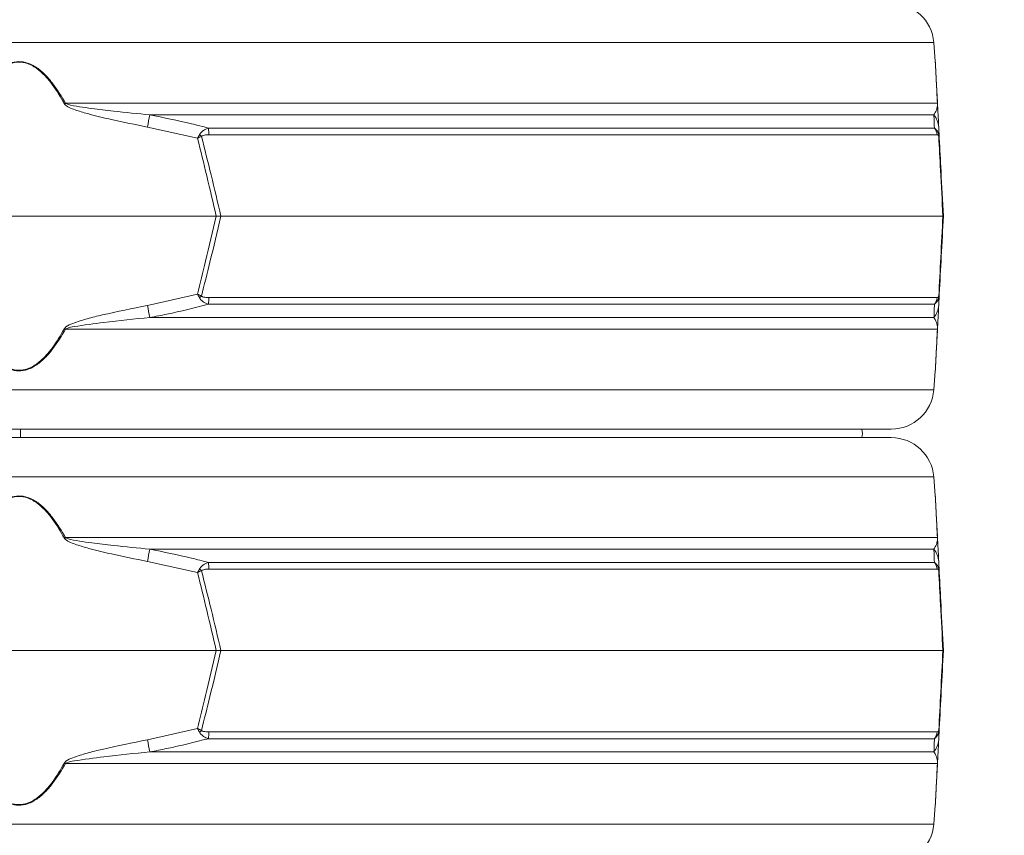
# Model space of a CAD drawing. Extents: x 14837 to 17235, y -451 to 2752.
# Drawn here: x 16741 to 16972, y 1986 to 2177 of the extents above; entities that cross this region are included whole.
import ezdxf

# ---------------------------------------------------------------- set-up
doc = ezdxf.new("R2010")
doc.units = 0
doc.header["$LTSCALE"] = 5
doc.layers.add('SLD-0', color=7, linetype='Continuous')
doc.styles.add('Brunner 2014', font='arial.ttf', dxfattribs={"height": 35})
doc.dimstyles.new('Brunner 2014', dxfattribs={"dimscale": 5, "dimtxt": 35, "dimasz": 5, "dimexe": 3.175, "dimexo": 0, "dimgap": 0.762, "dimtad": 1, "dimdec": 0, "dimrnd": 1e-08, "dimtxsty": 'Brunner 2014', "dimcen": 0.09, "dimdle": 10, "dimclrd": 7, "dimclre": 7, "dimclrt": 7, "dimadec": 1, "dimazin": 2, "dimtfac": 0.666667, "dimtdec": 0, "dimtmove": 0, "dimatfit": 3, "dimldrblk": 'Filled-1', "dimfxl": 1, "dimtolj": 1, "dimlwd": 5, "dimlwe": 5, "dimarcsym": 0})

# ---------------------------------------------------------------- blocks, each defined once
blk = doc.blocks.new('*D94')
at = {"layer": 'Defpoints', "color": 0, "lineweight": 5, "transparency": 16777216}
for p in [(16536.68, 2532.44), (17021.77, 1153.25), (17219, 1153.25)]:
    blk.add_point(p, dxfattribs=at)
at = {"layer": 'SLD-0', "color": 7, "linetype": 'Continuous', "lineweight": 5, "transparency": 16777216}
for p, q in [((16536.68, 2532.44), (17234.88, 2532.44)), ((17219, 2507.44), (17219, 1178.25)), ((17021.77, 1153.25), (17234.88, 1153.25))]:
    blk.add_line(p, q, dxfattribs=at)
at = {"layer": 'SLD-0', "color": 7, "lineweight": 5, "transparency": 16777216}
for points in [[(17214.83, 2507.44), (17223.17, 2507.44), (17219, 2532.44)], [(17214.83, 1178.25), (17223.17, 1178.25), (17219, 1153.25)]]:
    blk.add_solid(points, dxfattribs=at)
at = {"layer": 'SLD-0', "color": 7, "lineweight": 15, "transparency": 16777216, "insert": (17179.43, 1853.58), "char_height": 35, "attachment_point": 2, "rotation": 90, "style": 'Brunner 2014'}
blk.add_mtext('\\A1;1379', dxfattribs=at)
blk = doc.blocks.new('Filled-1')
at = {"color": 0}
for p, q in [((0, 0), (-1, 0.1667)), ((-1, 0.1667), (-1, -0.1667)), ((-1, 0), (0, 0)), ((-1, -0.1667), (0, 0))]:
    blk.add_line(p, q, dxfattribs=at)
at = {"color": 0, "flags": 128}
blk.add_lwpolyline([(-1, -0.1667), (0, 0), (-1, 0.1667), (-1, -0.1667)], dxfattribs=at)
at = {"color": 0}
blk.add_solid([(-1, -0.1667), (0, 0), (-1, 0.1667), (-1, -0.1667)], dxfattribs=at)

msp = doc.modelspace()

# ---------------------------------------------------------------- linework, layer by layer
at = {"linetype": 'Continuous', "lineweight": 15}
for p, q in [((16955.5, 2172.04), (16526.03, 2172.04)), ((16955.86, 2167.55), (16955.5, 2172.04)), ((16751.69, 2157.77), (16956.37, 2157.77)), ((16955.54, 2155.05), (16771.47, 2155.05)), ((16782.69, 2149.54), (16770.92, 2152.19)), ((16785.22, 2151.94), (16955.66, 2151.94)), ((16956.67, 2152.19), (16956.81, 2149.54)), ((16956.29, 2150.36), (16785.35, 2150.36)), ((16694.48, 2131.25), (16787.06, 2131.25)), ((16787.06, 2131.25), (16788.17, 2131.25)), ((16788.17, 2131.25), (16957.65, 2131.25)), ((16957.77, 2131.25), (16957.65, 2131.25)), ((16770.92, 2110.31), (16782.69, 2112.95)), ((16956.81, 2112.95), (16956.67, 2110.31)), ((16955.66, 2110.55), (16785.22, 2110.55)), ((16785.35, 2112.13), (16956.29, 2112.13)), ((16771.47, 2107.44), (16955.54, 2107.44)), ((16956.37, 2104.72), (16751.69, 2104.72)), ((16955.5, 2090.45), (16955.86, 2094.94)), ((16526.03, 2090.45), (16955.5, 2090.45)), ((16945.54, 2081.25), (16536, 2081.25)), ((16741.11, 2080.25), (16741.11, 2081.25)), ((16741.11, 2079.25), (16741.11, 2080.25)), ((16536, 2079.25), (16945.54, 2079.25)), ((16955.5, 2070.04), (16526.03, 2070.04)), ((16955.86, 2065.55), (16955.5, 2070.04)), ((16751.69, 2055.77), (16956.37, 2055.77)), ((16955.54, 2053.05), (16771.47, 2053.05)), ((16782.69, 2047.54), (16770.92, 2050.19)), ((16956.67, 2050.19), (16956.81, 2047.54)), ((16785.22, 2049.94), (16955.66, 2049.94)), ((16956.29, 2048.36), (16785.35, 2048.36)), ((16694.48, 2029.25), (16787.06, 2029.25)), ((16787.06, 2029.25), (16788.17, 2029.25)), ((16788.17, 2029.25), (16957.65, 2029.25)), ((16957.77, 2029.25), (16957.65, 2029.25)), ((16770.92, 2008.31), (16782.69, 2010.95)), ((16956.81, 2010.95), (16956.67, 2008.31)), ((16955.66, 2008.55), (16785.22, 2008.55)), ((16785.35, 2010.13), (16956.29, 2010.13)), ((16771.47, 2005.44), (16955.54, 2005.44)), ((16956.37, 2002.72), (16751.69, 2002.72)), ((16955.5, 1988.45), (16955.86, 1992.94)), ((16526.03, 1988.45), (16955.5, 1988.45))]:
    msp.add_line(p, q, dxfattribs=at)
at = {"linetype": 'Continuous', "lineweight": 15, "flags": 128}
for points in [[(16741.1, 2081.25), (16741.1, 2080.84), (16741.1, 2079.65), (16741.1, 2079.21)], [(16938.64, 2079.25), (16938.77, 2080.25), (16938.64, 2081.25)]]:
    msp.add_lwpolyline(points, dxfattribs=at)
at = {"linetype": 'Continuous', "lineweight": 15}
for centre, radius, start, end in [((16945.54, 2171.25), 10, 4.5739, 90), ((16803.32, 2062.51), 108.36, 118.4547, 118.6064), ((16955.23, 2157.58), 1.15, 3.0075, 9.8571), ((17166.8, 2077.25), 402.91, 168.8661, 169.2805), ((16951.82, 2151.93), 4.86, 3.0494, 39.9783), ((16773.78, 2150.2), 11.58, 0.8079, 8.6371), ((16953.27, 2150.07), 3.03, 5.5356, 38.0016), ((16773.22, 2140.16), 14.31, 43.4788, 45.9213), ((16955.15, 2150.14), 1.55, 354.9211, 11.0789), ((17166.8, 2185.25), 402.91, 190.7195, 191.1339), ((16773.22, 2122.34), 14.31, 314.0787, 316.5212), ((16773.78, 2112.29), 11.58, 351.3629, 359.1921), ((16951.82, 2110.56), 4.86, 320.0217, 356.9506), ((16953.27, 2112.42), 3.03, 321.9984, 354.4644), ((16955.15, 2112.35), 1.55, 348.9211, 5.0789), ((16803.32, 2199.99), 108.36, 241.3936, 241.5453), ((16955.23, 2104.92), 1.15, 350.1429, 356.9925), ((16945.54, 2091.25), 10, 270, 355.4261), ((16945.54, 2069.25), 10, 4.5739, 90), ((16803.32, 1960.51), 108.36, 118.4547, 118.6064), ((16955.23, 2055.58), 1.15, 3.0075, 9.8571), ((17166.8, 1975.25), 402.91, 168.8661, 169.2805), ((16951.82, 2049.93), 4.86, 3.0494, 39.9783), ((16773.22, 2038.16), 14.31, 43.4788, 45.9213), ((16773.78, 2048.2), 11.58, 0.8079, 8.6371), ((16953.27, 2048.07), 3.03, 5.5356, 38.0016), ((16955.15, 2048.14), 1.55, 354.9211, 11.0789), ((16773.22, 2020.34), 14.31, 314.0787, 316.5212), ((16773.78, 2010.29), 11.58, 351.3629, 359.1921), ((16953.27, 2010.42), 3.03, 321.9984, 354.4644), ((16955.15, 2010.35), 1.55, 348.9211, 5.0789), ((17166.8, 2083.25), 402.91, 190.7195, 191.1339), ((16951.82, 2008.56), 4.86, 320.0217, 356.9506), ((16803.32, 2097.99), 108.36, 241.3936, 241.5453), ((16955.23, 2002.92), 1.15, 350.1429, 356.9925), ((16945.54, 1989.25), 10, 270, 355.4261)]:
    msp.add_arc(centre, radius, start, end, dxfattribs=at)
for points, knots in [([(16729.85, 2157.77), (16730.38, 2158.69), (16731.46, 2160.53), (16733.12, 2162.82), (16734.77, 2164.66), (16736.48, 2166.14), (16738.47, 2167.26), (16740.71, 2167.68), (16743.05, 2167.28), (16745.22, 2166.05), (16747.14, 2164.3), (16749.4, 2161.62), (16750.76, 2159.33), (16751.69, 2157.77)], [0, 0, 0, 0, 0.104225, 0.209169, 0.277433, 0.346692, 0.429868, 0.498305, 0.566884, 0.657545, 0.738896, 0.822134, 1, 1, 1, 1]), ([(16751.44, 2157.64), (16750.53, 2159.2), (16749.21, 2161.47), (16747.01, 2164.15), (16745.13, 2165.9), (16743, 2167.14), (16740.71, 2167.55), (16738.51, 2167.12), (16736.58, 2166), (16734.91, 2164.53), (16733.3, 2162.69), (16731.67, 2160.4), (16730.62, 2158.56), (16730.1, 2157.64)], [0, 0, 0, 0, 0.1788809, 0.2613946, 0.3436656, 0.4338072, 0.5016737, 0.5694085, 0.6521083, 0.7208313, 0.7896989, 0.8947929, 1, 1, 1, 1]), ([(16956.37, 2157.77), (16956.32, 2158.69), (16956.23, 2160.53), (16956.11, 2162.83), (16956.01, 2164.66), (16955.94, 2166.15), (16955.88, 2167.19), (16955.86, 2167.67), (16955.86, 2167.55), (16955.86, 2167.55)], [0, 0, 0, 0, 0.2083972, 0.4182308, 0.5547232, 0.6932043, 0.8595142, 0.9963526, 1, 1, 1, 1]), ([(16955.87, 2167.41), (16955.87, 2167.41), (16955.87, 2167.53), (16955.89, 2167.05), (16955.95, 2166.01), (16956.02, 2164.53), (16956.12, 2162.69), (16956.24, 2160.4), (16956.34, 2158.56), (16956.39, 2157.64)], [0, 0, 0, 0, 0.0030569, 0.1385661, 0.3040139, 0.4414999, 0.5792751, 0.7895244, 1, 1, 1, 1]), ([(16770.92, 2152.19), (16768.09, 2152.75), (16763.6, 2153.64), (16758.18, 2154.93), (16755.11, 2155.83), (16753.22, 2156.45), (16752.17, 2156.95), (16751.59, 2157.4), (16751.47, 2157.59), (16751.44, 2157.64)], [0, 0, 0, 0, 0.42351, 0.674308, 0.820302, 0.894078, 0.967253, 0.991318, 1, 1, 1, 1]), ([(16751.69, 2157.77), (16751.72, 2157.75), (16751.86, 2157.64), (16752.95, 2157.26), (16754.99, 2156.94), (16758.58, 2156.42), (16764.09, 2155.78), (16768.62, 2155.33), (16771.47, 2155.05)], [0, 0, 0, 0, 0.00627, 0.026678, 0.169498, 0.316349, 0.570388, 1, 1, 1, 1]), ([(16955.54, 2155.05), (16955.76, 2155.39), (16956.12, 2155.95), (16956.31, 2156.9), (16956.37, 2157.36), (16956.37, 2157.71), (16956.37, 2157.77)], [0, 0, 0, 0, 0.540901, 0.8952, 0.98027, 1, 1, 1, 1]), ([(16956.39, 2157.64), (16956.39, 2157.51), (16956.42, 2156.91), (16956.46, 2156.21), (16956.51, 2155.27), (16956.58, 2153.87), (16956.63, 2152.91), (16956.67, 2152.19)], [0, 0, 0, 0, 0.024898, 0.114254, 0.290284, 0.466613, 1, 1, 1, 1]), ([(16771.47, 2155.05), (16774.74, 2154.39), (16779.35, 2153.47), (16783.9, 2152.28), (16785.22, 2151.94)], [0, 0, 0, 0, 0.709251, 1, 1, 1, 1]), ([(16955.66, 2151.94), (16955.63, 2152.76), (16955.59, 2153.91), (16955.55, 2154.79), (16955.54, 2155.05)], [0, 0, 0, 0, 0.709225, 1, 1, 1, 1]), ([(16785.22, 2151.94), (16784.82, 2151.78), (16784.18, 2151.53), (16783.56, 2150.99), (16783.29, 2150.64), (16783.21, 2150.49), (16783.17, 2150.44)], [0, 0, 0, 0, 0.503975, 0.806961, 0.931691, 1, 1, 1, 1]), ([(16955.66, 2151.94), (16955.81, 2151.82), (16956.14, 2151.55), (16956.49, 2151), (16956.63, 2150.53), (16956.66, 2150.44)], [0, 0, 0, 0, 0.39443, 0.875561, 1, 1, 1, 1]), ([(16783.17, 2150.44), (16783.02, 2150.14), (16782.86, 2149.85), (16782.7, 2149.54), (16782.69, 2149.54)], [0, 0, 0, 0, 0.985678, 1, 1, 1, 1]), ([(16783.6, 2150), (16783.31, 2149.85), (16783, 2149.7), (16782.7, 2149.54), (16782.69, 2149.54)], [0, 0, 0, 0, 0.985677, 1, 1, 1, 1]), ([(16787.06, 2131.25), (16786.33, 2134.4), (16784.92, 2140.51), (16783.42, 2146.59), (16782.69, 2149.54)], [0, 0, 0, 0, 0.515838, 1, 1, 1, 1]), ([(16785.35, 2150.36), (16785.01, 2150.36), (16784.49, 2150.34), (16783.93, 2150.2), (16783.69, 2150.08), (16783.63, 2150.02), (16783.6, 2150)], [0, 0, 0, 0, 0.56906, 0.85411, 0.951809, 1, 1, 1, 1]), ([(16783.6, 2150), (16784.37, 2146.98), (16785.94, 2140.74), (16787.41, 2134.48), (16788.17, 2131.25)], [0, 0, 0, 0, 0.48444, 1, 1, 1, 1]), ([(16956.68, 2150), (16956.67, 2150.04), (16956.6, 2150.24), (16956.46, 2150.34), (16956.35, 2150.35), (16956.29, 2150.36)], [0, 0, 0, 0, 0.090511, 0.547156, 1, 1, 1, 1]), ([(16956.66, 2150.44), (16956.73, 2150.14), (16956.79, 2149.85), (16956.81, 2149.54), (16956.81, 2149.54)], [0, 0, 0, 0, 0.985678, 1, 1, 1, 1]), ([(16957.65, 2131.25), (16957.46, 2134.86), (16957.14, 2141.12), (16956.82, 2147.36), (16956.68, 2150)], [0, 0, 0, 0, 0.576368, 1, 1, 1, 1]), ([(16956.68, 2150), (16956.74, 2149.85), (16956.8, 2149.7), (16956.81, 2149.54), (16956.81, 2149.54)], [0, 0, 0, 0, 0.985677, 1, 1, 1, 1]), ([(16956.81, 2149.54), (16956.94, 2146.97), (16957.26, 2140.89), (16957.58, 2134.78), (16957.77, 2131.25)], [0, 0, 0, 0, 0.421808, 1, 1, 1, 1]), ([(16782.69, 2112.95), (16783.33, 2115.52), (16784.83, 2121.61), (16786.24, 2127.71), (16787.06, 2131.25)], [0, 0, 0, 0, 0.421808, 1, 1, 1, 1]), ([(16788.17, 2131.25), (16787.32, 2127.64), (16785.84, 2121.37), (16784.27, 2115.13), (16783.6, 2112.49)], [0, 0, 0, 0, 0.576368, 1, 1, 1, 1]), ([(16956.68, 2112.49), (16956.84, 2115.51), (16957.16, 2121.75), (16957.48, 2128.02), (16957.65, 2131.25)], [0, 0, 0, 0, 0.48444, 1, 1, 1, 1]), ([(16957.77, 2131.25), (16957.6, 2128.1), (16957.28, 2121.99), (16956.96, 2115.9), (16956.81, 2112.95)], [0, 0, 0, 0, 0.515838, 1, 1, 1, 1]), ([(16782.69, 2112.95), (16782.7, 2112.95), (16783, 2112.79), (16783.31, 2112.64), (16783.6, 2112.49)], [0, 0, 0, 0, 0.014323, 1, 1, 1, 1]), ([(16782.69, 2112.95), (16782.7, 2112.95), (16782.86, 2112.65), (16783.02, 2112.35), (16783.17, 2112.05)], [0, 0, 0, 0, 0.014322, 1, 1, 1, 1]), ([(16956.81, 2112.95), (16956.81, 2112.95), (16956.79, 2112.65), (16956.73, 2112.35), (16956.66, 2112.05)], [0, 0, 0, 0, 0.014322, 1, 1, 1, 1]), ([(16956.81, 2112.95), (16956.81, 2112.95), (16956.8, 2112.79), (16956.74, 2112.64), (16956.68, 2112.49)], [0, 0, 0, 0, 0.014323, 1, 1, 1, 1]), ([(16751.44, 2104.86), (16751.54, 2104.99), (16752.05, 2105.58), (16753.98, 2106.28), (16756.78, 2107.22), (16762.66, 2108.62), (16767.37, 2109.58), (16770.92, 2110.31)], [0, 0, 0, 0, 0.024898, 0.114254, 0.290284, 0.466613, 1, 1, 1, 1]), ([(16785.22, 2110.55), (16781.99, 2109.74), (16777.43, 2108.59), (16772.81, 2107.7), (16771.47, 2107.44)], [0, 0, 0, 0, 0.709225, 1, 1, 1, 1]), ([(16785.22, 2110.55), (16784.84, 2110.7), (16784.23, 2110.94), (16783.62, 2111.45), (16783.32, 2111.8), (16783.22, 2111.98), (16783.17, 2112.05)], [0, 0, 0, 0, 0.482654, 0.767552, 0.908247, 1, 1, 1, 1]), ([(16783.6, 2112.49), (16783.63, 2112.46), (16783.72, 2112.39), (16783.97, 2112.28), (16784.52, 2112.15), (16785.02, 2112.14), (16785.35, 2112.13)], [0, 0, 0, 0, 0.065573, 0.179376, 0.453103, 1, 1, 1, 1]), ([(16955.54, 2107.44), (16955.57, 2108.1), (16955.6, 2109.02), (16955.65, 2110.21), (16955.66, 2110.55)], [0, 0, 0, 0, 0.709251, 1, 1, 1, 1]), ([(16956.66, 2112.05), (16956.65, 2112), (16956.6, 2111.85), (16956.47, 2111.5), (16956.16, 2110.96), (16955.86, 2110.71), (16955.66, 2110.55)], [0, 0, 0, 0, 0.068309, 0.193039, 0.496025, 1, 1, 1, 1]), ([(16956.29, 2112.13), (16956.37, 2112.14), (16956.47, 2112.15), (16956.6, 2112.29), (16956.66, 2112.41), (16956.68, 2112.47), (16956.68, 2112.49)], [0, 0, 0, 0, 0.56906, 0.85411, 0.951809, 1, 1, 1, 1]), ([(16956.67, 2110.31), (16956.64, 2109.74), (16956.6, 2108.85), (16956.53, 2107.56), (16956.48, 2106.67), (16956.45, 2106.05), (16956.42, 2105.54), (16956.4, 2105.09), (16956.39, 2104.91), (16956.39, 2104.86)], [0, 0, 0, 0, 0.42351, 0.674308, 0.820302, 0.894078, 0.967253, 0.991318, 1, 1, 1, 1]), ([(16771.47, 2107.44), (16767.87, 2107.1), (16761.92, 2106.54), (16755.5, 2105.6), (16752.41, 2105.13), (16751.8, 2104.78), (16751.69, 2104.72)], [0, 0, 0, 0, 0.540901, 0.8952, 0.98027, 1, 1, 1, 1]), ([(16956.37, 2104.72), (16956.37, 2104.74), (16956.37, 2104.85), (16956.36, 2105.23), (16956.32, 2105.56), (16956.21, 2106.08), (16956, 2106.72), (16955.72, 2107.16), (16955.54, 2107.44)], [0, 0, 0, 0, 0.00627, 0.026678, 0.169498, 0.316349, 0.570388, 1, 1, 1, 1]), ([(16751.69, 2104.72), (16750.76, 2103.16), (16749.41, 2100.88), (16747.15, 2098.21), (16745.23, 2096.45), (16743.05, 2095.21), (16740.71, 2094.81), (16738.47, 2095.24), (16736.49, 2096.35), (16734.78, 2097.82), (16733.13, 2099.65), (16731.46, 2101.95), (16730.39, 2103.79), (16729.85, 2104.72)], [0, 0, 0, 0, 0.177867, 0.259457, 0.342453, 0.433114, 0.501693, 0.57013, 0.653307, 0.721428, 0.79083, 0.894944, 1, 1, 1, 1]), ([(16730.1, 2104.86), (16730.62, 2103.94), (16731.67, 2102.09), (16733.3, 2099.8), (16734.91, 2097.96), (16736.58, 2096.49), (16738.51, 2095.37), (16740.71, 2094.95), (16743, 2095.35), (16745.13, 2096.59), (16747.01, 2098.34), (16749.21, 2101.02), (16750.53, 2103.3), (16751.44, 2104.86)], [0, 0, 0, 0, 0.105207, 0.210301, 0.279169, 0.347892, 0.430591, 0.498326, 0.566193, 0.656334, 0.738605, 0.821119, 1, 1, 1, 1]), ([(16955.86, 2094.94), (16955.86, 2094.94), (16955.86, 2094.83), (16955.88, 2095.3), (16955.94, 2096.33), (16956.01, 2097.83), (16956.11, 2099.65), (16956.23, 2101.95), (16956.32, 2103.79), (16956.37, 2104.72)], [0, 0, 0, 0, 0.003647, 0.140485, 0.306795, 0.443002, 0.58177, 0.789942, 1, 1, 1, 1]), ([(16956.39, 2104.86), (16956.34, 2103.94), (16956.24, 2102.1), (16956.12, 2099.8), (16956.02, 2097.97), (16955.95, 2096.48), (16955.89, 2095.44), (16955.87, 2094.96), (16955.87, 2095.08), (16955.87, 2095.08)], [0, 0, 0, 0, 0.2104756, 0.4207249, 0.5585001, 0.6959861, 0.8614339, 0.9969431, 1, 1, 1, 1]), ([(16729.85, 2055.77), (16730.38, 2056.69), (16731.46, 2058.53), (16733.12, 2060.82), (16734.77, 2062.66), (16736.48, 2064.14), (16738.47, 2065.26), (16740.71, 2065.68), (16743.05, 2065.28), (16745.22, 2064.05), (16747.14, 2062.3), (16749.4, 2059.62), (16750.76, 2057.33), (16751.69, 2055.77)], [0, 0, 0, 0, 0.104225, 0.209169, 0.277433, 0.346692, 0.429868, 0.498305, 0.566884, 0.657545, 0.738896, 0.822134, 1, 1, 1, 1]), ([(16751.44, 2055.64), (16750.53, 2057.2), (16749.21, 2059.47), (16747.01, 2062.15), (16745.13, 2063.9), (16743, 2065.14), (16740.71, 2065.55), (16738.51, 2065.12), (16736.58, 2064), (16734.91, 2062.53), (16733.3, 2060.69), (16731.67, 2058.4), (16730.62, 2056.56), (16730.1, 2055.64)], [0, 0, 0, 0, 0.1788809, 0.2613946, 0.3436656, 0.4338072, 0.5016737, 0.5694085, 0.6521083, 0.7208313, 0.7896989, 0.8947929, 1, 1, 1, 1]), ([(16956.37, 2055.77), (16956.32, 2056.69), (16956.23, 2058.53), (16956.11, 2060.83), (16956.01, 2062.66), (16955.94, 2064.15), (16955.88, 2065.19), (16955.86, 2065.67), (16955.86, 2065.55), (16955.86, 2065.55)], [0, 0, 0, 0, 0.2083972, 0.4182308, 0.5547232, 0.6932043, 0.8595142, 0.9963526, 1, 1, 1, 1]), ([(16955.87, 2065.41), (16955.87, 2065.41), (16955.87, 2065.53), (16955.89, 2065.05), (16955.95, 2064.01), (16956.02, 2062.53), (16956.12, 2060.69), (16956.24, 2058.4), (16956.34, 2056.56), (16956.39, 2055.64)], [0, 0, 0, 0, 0.0030569, 0.1385661, 0.3040139, 0.4414999, 0.5792751, 0.7895244, 1, 1, 1, 1]), ([(16770.92, 2050.19), (16768.09, 2050.75), (16763.6, 2051.64), (16758.18, 2052.93), (16755.11, 2053.83), (16753.22, 2054.45), (16752.17, 2054.95), (16751.59, 2055.4), (16751.47, 2055.59), (16751.44, 2055.64)], [0, 0, 0, 0, 0.42351, 0.674308, 0.820302, 0.894078, 0.967253, 0.991318, 1, 1, 1, 1]), ([(16751.69, 2055.77), (16751.72, 2055.75), (16751.86, 2055.64), (16752.95, 2055.26), (16754.99, 2054.94), (16758.58, 2054.42), (16764.09, 2053.78), (16768.62, 2053.33), (16771.47, 2053.05)], [0, 0, 0, 0, 0.00627, 0.026678, 0.169498, 0.316349, 0.570388, 1, 1, 1, 1]), ([(16955.54, 2053.05), (16955.76, 2053.39), (16956.12, 2053.95), (16956.31, 2054.9), (16956.37, 2055.36), (16956.37, 2055.71), (16956.37, 2055.77)], [0, 0, 0, 0, 0.540901, 0.8952, 0.98027, 1, 1, 1, 1]), ([(16956.39, 2055.64), (16956.39, 2055.51), (16956.42, 2054.91), (16956.46, 2054.21), (16956.51, 2053.27), (16956.58, 2051.87), (16956.63, 2050.91), (16956.67, 2050.19)], [0, 0, 0, 0, 0.024898, 0.114254, 0.290284, 0.466613, 1, 1, 1, 1]), ([(16771.47, 2053.05), (16774.74, 2052.39), (16779.35, 2051.47), (16783.9, 2050.28), (16785.22, 2049.94)], [0, 0, 0, 0, 0.709251, 1, 1, 1, 1]), ([(16955.66, 2049.94), (16955.63, 2050.76), (16955.59, 2051.91), (16955.55, 2052.79), (16955.54, 2053.05)], [0, 0, 0, 0, 0.709225, 1, 1, 1, 1]), ([(16783.17, 2048.44), (16783.02, 2048.14), (16782.86, 2047.85), (16782.7, 2047.54), (16782.69, 2047.54)], [0, 0, 0, 0, 0.985678, 1, 1, 1, 1]), ([(16783.6, 2048), (16783.31, 2047.85), (16783, 2047.7), (16782.7, 2047.54), (16782.69, 2047.54)], [0, 0, 0, 0, 0.985677, 1, 1, 1, 1]), ([(16785.22, 2049.94), (16784.82, 2049.78), (16784.18, 2049.53), (16783.56, 2048.99), (16783.29, 2048.64), (16783.21, 2048.49), (16783.17, 2048.44)], [0, 0, 0, 0, 0.503975, 0.806961, 0.931691, 1, 1, 1, 1]), ([(16785.35, 2048.36), (16785.01, 2048.36), (16784.49, 2048.34), (16783.93, 2048.2), (16783.69, 2048.08), (16783.63, 2048.02), (16783.6, 2048)], [0, 0, 0, 0, 0.56906, 0.85411, 0.951809, 1, 1, 1, 1]), ([(16783.6, 2048), (16784.37, 2044.98), (16785.94, 2038.74), (16787.41, 2032.48), (16788.17, 2029.25)], [0, 0, 0, 0, 0.48444, 1, 1, 1, 1]), ([(16955.66, 2049.94), (16955.81, 2049.82), (16956.14, 2049.55), (16956.49, 2049), (16956.63, 2048.53), (16956.66, 2048.44)], [0, 0, 0, 0, 0.39443, 0.875561, 1, 1, 1, 1]), ([(16956.68, 2048), (16956.67, 2048.04), (16956.6, 2048.24), (16956.46, 2048.34), (16956.35, 2048.35), (16956.29, 2048.36)], [0, 0, 0, 0, 0.090511, 0.547156, 1, 1, 1, 1]), ([(16956.66, 2048.44), (16956.73, 2048.14), (16956.79, 2047.85), (16956.81, 2047.54), (16956.81, 2047.54)], [0, 0, 0, 0, 0.985678, 1, 1, 1, 1]), ([(16957.65, 2029.25), (16957.46, 2032.86), (16957.14, 2039.12), (16956.82, 2045.36), (16956.68, 2048)], [0, 0, 0, 0, 0.576368, 1, 1, 1, 1]), ([(16956.68, 2048), (16956.74, 2047.85), (16956.8, 2047.7), (16956.81, 2047.54), (16956.81, 2047.54)], [0, 0, 0, 0, 0.985677, 1, 1, 1, 1]), ([(16787.06, 2029.25), (16786.33, 2032.4), (16784.92, 2038.51), (16783.42, 2044.59), (16782.69, 2047.54)], [0, 0, 0, 0, 0.515838, 1, 1, 1, 1]), ([(16956.81, 2047.54), (16956.94, 2044.97), (16957.26, 2038.89), (16957.58, 2032.78), (16957.77, 2029.25)], [0, 0, 0, 0, 0.421808, 1, 1, 1, 1]), ([(16782.69, 2010.95), (16783.33, 2013.52), (16784.83, 2019.61), (16786.24, 2025.71), (16787.06, 2029.25)], [0, 0, 0, 0, 0.421808, 1, 1, 1, 1]), ([(16788.17, 2029.25), (16787.32, 2025.64), (16785.84, 2019.37), (16784.27, 2013.13), (16783.6, 2010.49)], [0, 0, 0, 0, 0.576368, 1, 1, 1, 1]), ([(16956.68, 2010.49), (16956.84, 2013.51), (16957.16, 2019.75), (16957.48, 2026.02), (16957.65, 2029.25)], [0, 0, 0, 0, 0.48444, 1, 1, 1, 1]), ([(16957.77, 2029.25), (16957.6, 2026.1), (16957.28, 2019.99), (16956.96, 2013.9), (16956.81, 2010.95)], [0, 0, 0, 0, 0.515838, 1, 1, 1, 1]), ([(16782.69, 2010.95), (16782.7, 2010.95), (16783, 2010.79), (16783.31, 2010.64), (16783.6, 2010.49)], [0, 0, 0, 0, 0.014323, 1, 1, 1, 1]), ([(16782.69, 2010.95), (16782.7, 2010.95), (16782.86, 2010.65), (16783.02, 2010.35), (16783.17, 2010.05)], [0, 0, 0, 0, 0.014322, 1, 1, 1, 1]), ([(16956.81, 2010.95), (16956.81, 2010.95), (16956.79, 2010.65), (16956.73, 2010.35), (16956.66, 2010.05)], [0, 0, 0, 0, 0.014322, 1, 1, 1, 1]), ([(16956.81, 2010.95), (16956.81, 2010.95), (16956.8, 2010.79), (16956.74, 2010.64), (16956.68, 2010.49)], [0, 0, 0, 0, 0.014323, 1, 1, 1, 1]), ([(16785.22, 2008.55), (16781.99, 2007.74), (16777.43, 2006.59), (16772.81, 2005.7), (16771.47, 2005.44)], [0, 0, 0, 0, 0.709225, 1, 1, 1, 1]), ([(16785.22, 2008.55), (16784.84, 2008.7), (16784.23, 2008.94), (16783.62, 2009.45), (16783.32, 2009.8), (16783.22, 2009.98), (16783.17, 2010.05)], [0, 0, 0, 0, 0.482654, 0.767552, 0.908247, 1, 1, 1, 1]), ([(16783.6, 2010.49), (16783.63, 2010.46), (16783.72, 2010.39), (16783.97, 2010.28), (16784.52, 2010.15), (16785.02, 2010.14), (16785.35, 2010.13)], [0, 0, 0, 0, 0.065573, 0.179376, 0.453103, 1, 1, 1, 1]), ([(16955.54, 2005.44), (16955.57, 2006.1), (16955.6, 2007.02), (16955.65, 2008.21), (16955.66, 2008.55)], [0, 0, 0, 0, 0.709251, 1, 1, 1, 1]), ([(16956.66, 2010.05), (16956.65, 2010), (16956.6, 2009.85), (16956.47, 2009.5), (16956.16, 2008.96), (16955.86, 2008.71), (16955.66, 2008.55)], [0, 0, 0, 0, 0.068309, 0.193039, 0.496025, 1, 1, 1, 1]), ([(16956.29, 2010.13), (16956.37, 2010.14), (16956.47, 2010.15), (16956.6, 2010.29), (16956.66, 2010.41), (16956.68, 2010.47), (16956.68, 2010.49)], [0, 0, 0, 0, 0.56906, 0.85411, 0.951809, 1, 1, 1, 1]), ([(16751.44, 2002.86), (16751.54, 2002.99), (16752.05, 2003.58), (16753.98, 2004.28), (16756.78, 2005.22), (16762.66, 2006.62), (16767.37, 2007.58), (16770.92, 2008.31)], [0, 0, 0, 0, 0.024898, 0.114254, 0.290284, 0.466613, 1, 1, 1, 1]), ([(16956.67, 2008.31), (16956.64, 2007.74), (16956.6, 2006.85), (16956.53, 2005.56), (16956.48, 2004.67), (16956.45, 2004.05), (16956.42, 2003.54), (16956.4, 2003.09), (16956.39, 2002.91), (16956.39, 2002.86)], [0, 0, 0, 0, 0.42351, 0.674308, 0.820302, 0.894078, 0.967253, 0.991318, 1, 1, 1, 1]), ([(16771.47, 2005.44), (16767.87, 2005.1), (16761.92, 2004.54), (16755.5, 2003.6), (16752.41, 2003.13), (16751.8, 2002.78), (16751.69, 2002.72)], [0, 0, 0, 0, 0.540901, 0.8952, 0.98027, 1, 1, 1, 1]), ([(16956.37, 2002.72), (16956.37, 2002.74), (16956.37, 2002.85), (16956.36, 2003.23), (16956.32, 2003.56), (16956.21, 2004.08), (16956, 2004.72), (16955.72, 2005.16), (16955.54, 2005.44)], [0, 0, 0, 0, 0.00627, 0.026678, 0.169498, 0.316349, 0.570388, 1, 1, 1, 1]), ([(16751.69, 2002.72), (16750.76, 2001.16), (16749.41, 1998.88), (16747.15, 1996.21), (16745.23, 1994.45), (16743.05, 1993.21), (16740.71, 1992.81), (16738.47, 1993.24), (16736.49, 1994.35), (16734.78, 1995.82), (16733.13, 1997.65), (16731.46, 1999.95), (16730.39, 2001.79), (16729.85, 2002.72)], [0, 0, 0, 0, 0.177867, 0.259457, 0.342453, 0.433114, 0.501693, 0.57013, 0.653307, 0.721428, 0.79083, 0.894944, 1, 1, 1, 1]), ([(16730.1, 2002.86), (16730.62, 2001.94), (16731.67, 2000.09), (16733.3, 1997.8), (16734.91, 1995.96), (16736.58, 1994.49), (16738.51, 1993.37), (16740.71, 1992.95), (16743, 1993.35), (16745.13, 1994.59), (16747.01, 1996.34), (16749.21, 1999.02), (16750.53, 2001.3), (16751.44, 2002.86)], [0, 0, 0, 0, 0.105207, 0.210301, 0.279169, 0.347892, 0.430591, 0.498326, 0.566193, 0.656334, 0.738605, 0.821119, 1, 1, 1, 1]), ([(16955.86, 1992.94), (16955.86, 1992.94), (16955.86, 1992.83), (16955.88, 1993.3), (16955.94, 1994.33), (16956.01, 1995.83), (16956.11, 1997.65), (16956.23, 1999.95), (16956.32, 2001.79), (16956.37, 2002.72)], [0, 0, 0, 0, 0.003647, 0.140485, 0.306795, 0.443002, 0.58177, 0.789942, 1, 1, 1, 1]), ([(16956.39, 2002.86), (16956.34, 2001.94), (16956.24, 2000.1), (16956.12, 1997.8), (16956.02, 1995.97), (16955.95, 1994.48), (16955.89, 1993.44), (16955.87, 1992.96), (16955.87, 1993.08), (16955.87, 1993.08)], [0, 0, 0, 0, 0.2104756, 0.4207249, 0.5585001, 0.6959861, 0.8614339, 0.9969431, 1, 1, 1, 1])]:
    msp.add_open_spline(points, degree=3, knots=knots, dxfattribs=at)

# ---------------------------------------------------------------- dimensions: what is measured, and where the dimension line sits
at = {"layer": 'SLD-0', "color": 1, "lineweight": 15}
dim = msp.add_linear_dim(base=(17219, 1153.25), p1=(16536.68, 2532.44), p2=(17021.77, 1153.25), angle=90, dimstyle='Brunner 2014', dxfattribs=at)
dim.commit()
dim.dimension.update_dxf_attribs({"geometry": '*D94', "text_midpoint": (17219, 1853.58), "dimtype": 160})

doc.saveas('drawing.dxf')
